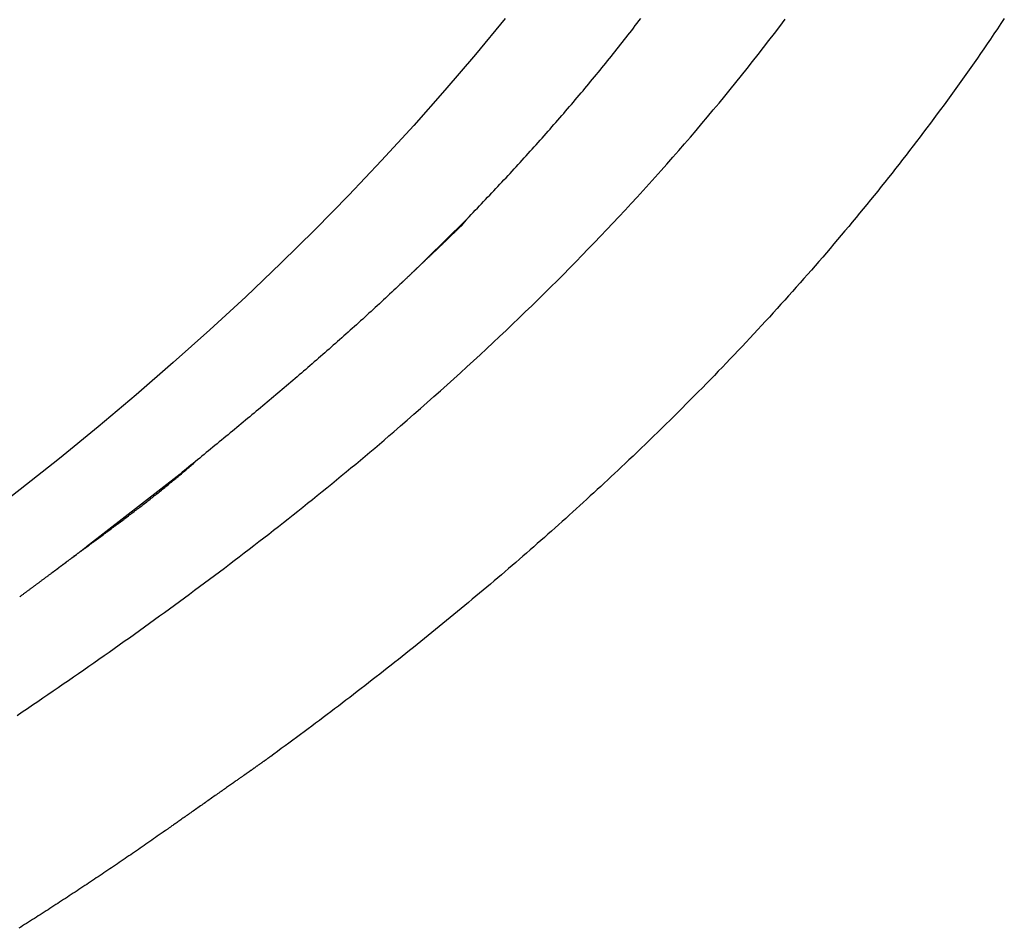
# Model space of a CAD drawing. Extents: x 0 to 28.2, y -9.4 to 9.3.
# Drawn here: x 24.9 to 27.3, y -5.2 to -2.9 of the extents above; entities that cross this region are included whole.
import ezdxf

# ---------------------------------------------------------------- set-up
doc = ezdxf.new("R2010")
doc.units = 0
doc.layers.get('0').update_dxf_attribs({"linetype": 'CONTINUOUS'})

msp = doc.modelspace()

# ---------------------------------------------------------------- linework, layer by layer
for points in [[(26.004311, -3.41521), (25.863198, -3.553474)], [(25.295369, -4.047633), (25.293891, -4.045945), (25.060215, -4.22727)], [(25.295369, -4.047633), (25.294102, -4.046367)], [(25.219482, -4.103994), (25.220749, -4.105894)], [(25.219904, -4.105261), (25.220749, -4.105894)]]:
    msp.add_lwpolyline(points)
for points in [[(26.1043, -2.91041, 0), (26.0304, -3.00021, 0), (25.9545, -3.08914, 0), (25.8765, -3.17719, 0), (25.7966, -3.26435, 0), (25.7147, -3.35061, 0), (25.6308, -3.43596, 0), (25.5451, -3.52039, 0), (25.4576, -3.60388, 0), (25.3682, -3.68644, 0), (25.277, -3.76804, 0), (25.1841, -3.84868, 0), (25.0894, -3.92834, 0), (24.9931, -4.00702, 0), (24.8951, -4.0847, 0), (24.7955, -4.16138, 0)], [(24.8876, -4.6474, 0), (24.9005, -4.63876, 0), (24.9133, -4.6301, 0), (24.9261, -4.62143, 0), (24.9389, -4.61275, 0), (24.9517, -4.60405, 0), (24.9645, -4.59533, 0), (24.9773, -4.58661, 0), (24.99, -4.57786, 0), (25.0028, -4.56911, 0), (25.0155, -4.56033, 0), (25.0283, -4.55154, 0), (25.041, -4.54274, 0), (25.0537, -4.53392, 0), (25.0664, -4.52508, 0), (25.0791, -4.51623, 0), (25.0917, -4.50737, 0), (25.1044, -4.49848, 0), (25.1171, -4.48958, 0), (25.1297, -4.48067, 0), (25.1423, -4.47173, 0), (25.1549, -4.46279, 0), (25.1675, -4.45382, 0), (25.1801, -4.44484, 0), (25.1927, -4.43584, 0), (25.2053, -4.42682, 0), (25.2178, -4.41779, 0), (25.2304, -4.40873, 0), (25.2429, -4.39966, 0), (25.2554, -4.39058, 0), (25.2679, -4.38147, 0), (25.2804, -4.37235, 0), (25.2928, -4.36321, 0), (25.3053, -4.35405, 0), (25.3177, -4.34487, 0), (25.3302, -4.33567, 0), (25.3426, -4.32645, 0), (25.355, -4.31722, 0), (25.3674, -4.30796, 0), (25.3798, -4.29869, 0), (25.3921, -4.2894, 0), (25.4045, -4.28009, 0), (25.4168, -4.27076, 0), (25.4291, -4.2614, 0), (25.4414, -4.25203, 0), (25.4537, -4.24264, 0), (25.466, -4.23323, 0), (25.4782, -4.2238, 0), (25.4904, -4.21435, 0), (25.5027, -4.20487, 0), (25.5149, -4.19538, 0), (25.5271, -4.18587, 0), (25.5392, -4.17633, 0), (25.5514, -4.16678, 0), (25.5636, -4.1572, 0), (25.5757, -4.1476, 0), (25.5878, -4.13798, 0), (25.5999, -4.12834, 0), (25.612, -4.11867, 0), (25.624, -4.10899, 0), (25.6361, -4.09928, 0), (25.6481, -4.08955, 0), (25.6601, -4.07979, 0), (25.6721, -4.07002, 0), (25.6841, -4.06022, 0), (25.696, -4.0504, 0), (25.708, -4.04056, 0), (25.7199, -4.03069, 0), (25.7318, -4.0208, 0), (25.7437, -4.01089, 0), (25.7556, -4.00095, 0), (25.7674, -3.99099, 0), (25.7792, -3.981, 0), (25.7911, -3.971, 0), (25.8029, -3.96096, 0), (25.8146, -3.95091, 0), (25.8268, -3.94046, 0), (25.8436, -3.92599, 0), (25.8604, -3.91147, 0), (25.8771, -3.89691, 0), (25.8937, -3.88229, 0), (25.9104, -3.86762, 0), (25.927, -3.8529, 0), (25.9435, -3.83814, 0), (25.96, -3.82332, 0), (25.9765, -3.80845, 0), (25.9929, -3.79354, 0), (26.0093, -3.77857, 0), (26.0257, -3.76356, 0), (26.042, -3.74849, 0), (26.0582, -3.73337, 0), (26.0744, -3.71821, 0), (26.0906, -3.70299, 0), (26.1067, -3.68772, 0), (26.1228, -3.67241, 0), (26.1388, -3.65704, 0), (26.1548, -3.64162, 0), (26.1707, -3.62615, 0), (26.1866, -3.61063, 0), (26.2024, -3.59506, 0), (26.2182, -3.57944, 0), (26.234, -3.56377, 0), (26.2496, -3.54805, 0), (26.2653, -3.53227, 0), (26.2809, -3.51645, 0), (26.2964, -3.50057, 0), (26.3119, -3.48465, 0), (26.3273, -3.46867, 0), (26.3426, -3.45264, 0), (26.358, -3.43656, 0), (26.3732, -3.42043, 0), (26.3884, -3.40424, 0), (26.4036, -3.38801, 0), (26.4186, -3.37172, 0), (26.4337, -3.35538, 0), (26.4486, -3.33899, 0), (26.4636, -3.32255, 0), (26.4784, -3.30605, 0), (26.4932, -3.28951, 0), (26.5079, -3.27291, 0), (26.5226, -3.25626, 0), (26.5372, -3.23956, 0), (26.5518, -3.2228, 0), (26.5663, -3.20599, 0), (26.5807, -3.18913, 0), (26.5951, -3.17222, 0), (26.6094, -3.15526, 0), (26.6236, -3.13824, 0), (26.6378, -3.12117, 0), (26.6519, -3.10405, 0), (26.6659, -3.08687, 0), (26.6799, -3.06964, 0), (26.6938, -3.05236, 0), (26.7076, -3.03503, 0), (26.7214, -3.01764, 0), (26.7351, -3.0002, 0), (26.7487, -2.98271, 0), (26.7623, -2.96516, 0), (26.7758, -2.94756, 0), (26.7892, -2.9299, 0), (26.8025, -2.9122, 0)], [(27.3492, -2.91, 0), (27.3406, -2.92291, 0), (27.332, -2.9358, 0), (27.3233, -2.94866, 0), (27.3146, -2.9615, 0), (27.3063, -2.97369, 0), (27.2982, -2.98547, 0), (27.2901, -2.99722, 0), (27.282, -3.00896, 0), (27.2738, -3.02067, 0), (27.2656, -3.03237, 0), (27.2574, -3.04404, 0), (27.2491, -3.05569, 0), (27.2408, -3.06732, 0), (27.2325, -3.07893, 0), (27.2242, -3.09052, 0), (27.2158, -3.10209, 0), (27.2074, -3.11364, 0), (27.199, -3.12517, 0), (27.1905, -3.13668, 0), (27.182, -3.14816, 0), (27.1735, -3.15963, 0), (27.165, -3.17108, 0), (27.1564, -3.1825, 0), (27.1478, -3.1939, 0), (27.1392, -3.20529, 0), (27.1305, -3.21665, 0), (27.1218, -3.22799, 0), (27.1131, -3.23931, 0), (27.1044, -3.25062, 0), (27.0956, -3.2619, 0), (27.0869, -3.27316, 0), (27.078, -3.28439, 0), (27.0692, -3.29561, 0), (27.0603, -3.30681, 0), (27.0514, -3.31799, 0), (27.0425, -3.32915, 0), (27.0336, -3.34028, 0), (27.0246, -3.3514, 0), (27.0156, -3.3625, 0), (27.0066, -3.37357, 0), (26.9975, -3.38462, 0), (26.9885, -3.39566, 0), (26.9794, -3.40667, 0), (26.9702, -3.41767, 0), (26.9611, -3.42864, 0), (26.9519, -3.43959, 0), (26.9427, -3.45052, 0), (26.9335, -3.46143, 0), (26.9242, -3.47233, 0), (26.915, -3.4832, 0), (26.9057, -3.49405, 0), (26.8964, -3.50488, 0), (26.887, -3.51569, 0), (26.8776, -3.52647, 0), (26.8683, -3.53724, 0), (26.8588, -3.54799, 0), (26.8494, -3.55872, 0), (26.8399, -3.56943, 0), (26.8305, -3.58011, 0), (26.821, -3.59078, 0), (26.8114, -3.60143, 0), (26.8019, -3.61205, 0), (26.7923, -3.62266, 0), (26.7827, -3.63325, 0), (26.7731, -3.64381, 0), (26.7634, -3.65436, 0), (26.7538, -3.66488, 0), (26.7441, -3.67539, 0), (26.7344, -3.68587, 0), (26.7247, -3.69633, 0), (26.7149, -3.70678, 0), (26.7051, -3.7172, 0), (26.6953, -3.72761, 0), (26.6855, -3.73799, 0), (26.6757, -3.74835, 0), (26.6658, -3.75869, 0), (26.656, -3.76902, 0), (26.6461, -3.77932, 0), (26.6361, -3.7896, 0), (26.6262, -3.79986, 0), (26.6162, -3.81011, 0), (26.6063, -3.82033, 0), (26.5963, -3.83053, 0), (26.5862, -3.84071, 0), (26.5762, -3.85087, 0), (26.5662, -3.86101, 0), (26.5561, -3.87113, 0), (26.546, -3.88124, 0), (26.5359, -3.89132, 0), (26.5257, -3.90138, 0), (26.5156, -3.91142, 0), (26.5054, -3.92144, 0), (26.4952, -3.93144, 0), (26.485, -3.94142, 0), (26.4748, -3.95138, 0), (26.4645, -3.96132, 0), (26.4543, -3.97124, 0), (26.444, -3.98114, 0), (26.4337, -3.99102, 0), (26.4234, -4.00088, 0), (26.413, -4.01072, 0), (26.4034, -4.01983, 0), (26.3948, -4.02796, 0), (26.3862, -4.03607, 0), (26.3776, -4.04418, 0), (26.369, -4.05227, 0), (26.3603, -4.06034, 0), (26.3516, -4.06841, 0), (26.343, -4.07646, 0), (26.3343, -4.0845, 0), (26.3256, -4.09252, 0), (26.3169, -4.10054, 0), (26.3081, -4.10854, 0), (26.2994, -4.11653, 0), (26.2906, -4.12451, 0), (26.2819, -4.13247, 0), (26.2731, -4.14043, 0), (26.2643, -4.14837, 0), (26.2555, -4.1563, 0), (26.2467, -4.16421, 0), (26.2379, -4.17212, 0), (26.229, -4.18001, 0), (26.2202, -4.18789, 0), (26.2113, -4.19575, 0), (26.2024, -4.20361, 0), (26.1935, -4.21145, 0), (26.1846, -4.21928, 0), (26.1757, -4.2271, 0), (26.1668, -4.2349, 0), (26.1579, -4.24269, 0), (26.1489, -4.25047, 0), (26.14, -4.25824, 0), (26.131, -4.266, 0), (26.122, -4.27374, 0), (26.113, -4.28148, 0), (26.104, -4.2892, 0), (26.095, -4.2969, 0), (26.086, -4.3046, 0), (26.077, -4.31228, 0), (26.0679, -4.31995, 0), (26.0589, -4.32761, 0), (26.0498, -4.33526, 0), (26.0408, -4.34289, 0), (26.0317, -4.35052, 0), (26.0226, -4.35813, 0), (26.0135, -4.36572, 0), (26.0043, -4.37331, 0), (25.9952, -4.38088, 0), (25.9861, -4.38845, 0), (25.9769, -4.396, 0), (25.9678, -4.40353, 0), (25.9586, -4.41106, 0), (25.9494, -4.41857, 0), (25.9402, -4.42608, 0), (25.9311, -4.43357, 0), (25.9218, -4.44104, 0), (25.9126, -4.44851, 0), (25.9034, -4.45596, 0), (25.8942, -4.4634, 0), (25.8849, -4.47083, 0), (25.8757, -4.47825, 0), (25.8664, -4.48566, 0), (25.8571, -4.49305, 0), (25.8479, -4.50043, 0), (25.8386, -4.5078, 0), (25.8293, -4.51516, 0), (25.82, -4.52251, 0), (25.8106, -4.52984, 0), (25.8013, -4.53716, 0), (25.792, -4.54447, 0), (25.7826, -4.55177, 0), (25.7733, -4.55906, 0), (25.7639, -4.56633, 0), (25.7546, -4.57359, 0), (25.7452, -4.58084, 0), (25.7358, -4.58808, 0), (25.7264, -4.59531, 0), (25.717, -4.60253, 0), (25.7076, -4.60973, 0), (25.6982, -4.61692, 0), (25.6887, -4.6241, 0), (25.6793, -4.63127, 0), (25.6699, -4.63842, 0), (25.6604, -4.64557, 0), (25.651, -4.6527, 0), (25.6415, -4.65982, 0), (25.632, -4.66693, 0), (25.6225, -4.67403, 0), (25.613, -4.68111, 0), (25.6035, -4.68819, 0), (25.594, -4.69525, 0), (25.5845, -4.7023, 0), (25.575, -4.70934, 0), (25.5655, -4.71636, 0), (25.556, -4.72338, 0), (25.5464, -4.73038, 0), (25.5369, -4.73737, 0), (25.5273, -4.74435, 0), (25.52, -4.74972, 0), (25.5199, -4.74974, 0), (25.5199, -4.74979, 0), (25.5198, -4.74986, 0), (25.5196, -4.74997, 0), (25.5194, -4.7501, 0), (25.5192, -4.75026, 0), (25.5189, -4.75044, 0), (25.5187, -4.75065, 0), (25.5183, -4.75088, 0), (25.518, -4.75113, 0), (25.5176, -4.75141, 0), (25.5172, -4.75171, 0), (25.5167, -4.75203, 0), (25.5162, -4.75237, 0), (25.5157, -4.75274, 0), (25.5152, -4.75312, 0), (25.5146, -4.75352, 0), (25.514, -4.75395, 0), (25.5134, -4.75439, 0), (25.5127, -4.75484, 0), (25.5121, -4.75532, 0), (25.5114, -4.75581, 0), (25.5106, -4.75632, 0), (25.5099, -4.75684, 0), (25.5092, -4.75737, 0), (25.5084, -4.75792, 0), (25.5076, -4.75849, 0), (25.5068, -4.75906, 0), (25.5059, -4.75965, 0), (25.5051, -4.76025, 0), (25.5042, -4.76086, 0), (25.5033, -4.76149, 0), (25.5024, -4.76212, 0), (25.5015, -4.76276, 0), (25.5006, -4.76341, 0), (25.4997, -4.76407, 0), (25.4988, -4.76473, 0), (25.4978, -4.7654, 0), (25.4969, -4.76608, 0), (25.4959, -4.76676, 0), (25.4949, -4.76745, 0), (25.4939, -4.76814, 0), (25.493, -4.76884, 0), (25.492, -4.76954, 0), (25.491, -4.77024, 0), (25.49, -4.77095, 0), (25.489, -4.77165, 0), (25.488, -4.77236, 0), (25.487, -4.77307, 0), (25.486, -4.77377, 0), (25.485, -4.77448, 0), (25.484, -4.77518, 0), (25.483, -4.77589, 0), (25.482, -4.77658, 0), (25.481, -4.77728, 0), (25.4801, -4.77797, 0), (25.4791, -4.77866, 0), (25.4781, -4.77934, 0), (25.4772, -4.78002, 0), (25.4762, -4.78069, 0), (25.4753, -4.78135, 0), (25.4744, -4.782, 0), (25.4734, -4.78265, 0), (25.4725, -4.78329, 0), (25.4717, -4.78392, 0), (25.4708, -4.78454, 0), (25.4699, -4.78515, 0), (25.4691, -4.78574, 0), (25.4683, -4.78633, 0), (25.4674, -4.7869, 0), (25.4667, -4.78746, 0), (25.4659, -4.78801, 0), (25.4651, -4.78854, 0), (25.4644, -4.78906, 0), (25.4637, -4.78956, 0), (25.463, -4.79005, 0), (25.4623, -4.79052, 0), (25.4617, -4.79097, 0), (25.4611, -4.79141, 0), (25.4605, -4.79182, 0), (25.4599, -4.79222, 0), (25.4594, -4.7926, 0), (25.4589, -4.79296, 0), (25.4584, -4.7933, 0), (25.458, -4.79361, 0), (25.4576, -4.79391, 0), (25.4572, -4.79418, 0), (25.4568, -4.79443, 0), (25.4565, -4.79465, 0), (25.4562, -4.79485, 0), (25.456, -4.79503, 0), (25.4558, -4.79518, 0), (25.4556, -4.7953, 0), (25.4554, -4.7954, 0), (25.4553, -4.79547, 0), (25.4553, -4.79551, 0), (25.4553, -4.79552, 0), (25.4552, -4.79557, 0), (25.455, -4.7957, 0), (25.4547, -4.79593, 0), (25.4543, -4.79623, 0), (25.4537, -4.79662, 0), (25.453, -4.79708, 0), (25.4523, -4.79763, 0), (25.4514, -4.79825, 0), (25.4504, -4.79894, 0), (25.4493, -4.79971, 0), (25.4481, -4.80055, 0), (25.4468, -4.80146, 0), (25.4454, -4.80243, 0), (25.444, -4.80347, 0), (25.4424, -4.80458, 0), (25.4407, -4.80574, 0), (25.439, -4.80697, 0), (25.4372, -4.80825, 0), (25.4353, -4.80959, 0), (25.4333, -4.81099, 0), (25.4312, -4.81243, 0), (25.4291, -4.81393, 0), (25.4269, -4.81547, 0), (25.4246, -4.81707, 0), (25.4223, -4.81871, 0), (25.4199, -4.82039, 0), (25.4175, -4.82211, 0), (25.415, -4.82387, 0), (25.4124, -4.82567, 0), (25.4098, -4.82751, 0), (25.4071, -4.82938, 0), (25.4044, -4.83128, 0), (25.4017, -4.83321, 0), (25.3989, -4.83517, 0), (25.3961, -4.83716, 0), (25.3932, -4.83917, 0), (25.3903, -4.84121, 0), (25.3874, -4.84327, 0), (25.3844, -4.84534, 0), (25.3814, -4.84744, 0), (25.3784, -4.84955, 0), (25.3754, -4.85167, 0), (25.3724, -4.85381, 0), (25.3693, -4.85595, 0), (25.3663, -4.85811, 0), (25.3632, -4.86027, 0), (25.3601, -4.86244, 0), (25.357, -4.8646, 0), (25.354, -4.86677, 0), (25.3509, -4.86894, 0), (25.3478, -4.87111, 0), (25.3447, -4.87327, 0), (25.3417, -4.87543, 0), (25.3386, -4.87757, 0), (25.3356, -4.87971, 0), (25.3325, -4.88184, 0), (25.3295, -4.88395, 0), (25.3266, -4.88604, 0), (25.3236, -4.88812, 0), (25.3207, -4.89018, 0), (25.3178, -4.89222, 0), (25.3149, -4.89424, 0), (25.3121, -4.89623, 0), (25.3093, -4.89819, 0), (25.3065, -4.90013, 0), (25.3038, -4.90203, 0), (25.3012, -4.90391, 0), (25.2985, -4.90575, 0), (25.296, -4.90755, 0), (25.2935, -4.90932, 0), (25.291, -4.91105, 0), (25.2886, -4.91273, 0), (25.2863, -4.91438, 0), (25.284, -4.91597, 0), (25.2818, -4.91752, 0), (25.2797, -4.91903, 0), (25.2776, -4.92048, 0), (25.2756, -4.92188, 0), (25.2737, -4.92323, 0), (25.2719, -4.92452, 0), (25.2701, -4.92575, 0), (25.2684, -4.92692, 0), (25.2669, -4.92803, 0), (25.2654, -4.92908, 0), (25.264, -4.93006, 0), (25.2627, -4.93098, 0), (25.2615, -4.93182, 0), (25.2604, -4.9326, 0), (25.2594, -4.9333, 0), (25.2585, -4.93393, 0), (25.2577, -4.93449, 0), (25.257, -4.93496, 0), (25.2564, -4.93536, 0), (25.256, -4.93567, 0), (25.2557, -4.9359, 0), (25.2555, -4.93605, 0), (25.2554, -4.93611, 0), (25.2514, -4.93891, 0), (25.2467, -4.94221, 0), (25.242, -4.94552, 0), (25.2372, -4.94882, 0), (25.2325, -4.95211, 0), (25.2278, -4.95541, 0), (25.2231, -4.9587, 0), (25.2183, -4.96199, 0), (25.2136, -4.96527, 0), (25.2089, -4.96855, 0), (25.2041, -4.97183, 0), (25.1994, -4.97511, 0), (25.1947, -4.97838, 0), (25.1899, -4.98165, 0), (25.1852, -4.98492, 0), (25.1804, -4.98818, 0), (25.1757, -4.99144, 0), (25.1709, -4.9947, 0), (25.1662, -4.99796, 0), (25.1614, -5.00121, 0), (25.1567, -5.00446, 0), (25.1519, -5.0077, 0), (25.1471, -5.01095, 0), (25.1424, -5.01419, 0), (25.1376, -5.01742, 0), (25.1328, -5.02066, 0), (25.1281, -5.02389, 0), (25.1233, -5.02711, 0), (25.1185, -5.03034, 0), (25.1137, -5.03356, 0), (25.109, -5.03678, 0), (25.1042, -5.03999, 0), (25.0994, -5.0432, 0), (25.0946, -5.04641, 0), (25.0898, -5.04962, 0), (25.085, -5.05282, 0), (25.0802, -5.05602, 0), (25.0754, -5.05921, 0), (25.0706, -5.06241, 0), (25.0658, -5.0656, 0), (25.061, -5.06878, 0), (25.0562, -5.07197, 0), (25.0514, -5.07515, 0), (25.0466, -5.07832, 0), (25.0418, -5.0815, 0), (25.037, -5.08467, 0), (25.0322, -5.08783, 0), (25.0274, -5.091, 0), (25.0226, -5.09416, 0), (25.0177, -5.09732, 0), (25.0129, -5.10047, 0), (25.0081, -5.10362, 0), (25.0033, -5.10677, 0), (24.9984, -5.10991, 0), (24.9936, -5.11306, 0), (24.9888, -5.11619, 0), (24.9839, -5.11933, 0), (24.9791, -5.12246, 0), (24.9743, -5.12559, 0), (24.9694, -5.12871, 0), (24.9646, -5.13184, 0), (24.9597, -5.13495, 0), (24.9549, -5.13807, 0), (24.95, -5.14118, 0), (24.9452, -5.14429, 0), (24.9403, -5.1474, 0), (24.9355, -5.1505, 0), (24.9306, -5.1536, 0), (24.9257, -5.15669, 0), (24.9209, -5.15978, 0), (24.916, -5.16287, 0), (24.9112, -5.16596, 0), (24.9063, -5.16904, 0), (24.9014, -5.17212, 0), (24.8965, -5.1752, 0), (24.8917, -5.17827, 0)], [(26.0043, -3.41521, 0), (26.0095, -3.40984, 0), (26.0147, -3.40447, 0), (26.0198, -3.3991, 0), (26.025, -3.39372, 0), (26.0301, -3.38834, 0), (26.0353, -3.38295, 0), (26.0404, -3.37756, 0), (26.0455, -3.37217, 0), (26.0507, -3.36677, 0), (26.0558, -3.36137, 0), (26.0609, -3.35596, 0), (26.066, -3.35055, 0), (26.0711, -3.34513, 0), (26.0762, -3.33971, 0), (26.0813, -3.33428, 0), (26.0864, -3.32885, 0), (26.0915, -3.32342, 0), (26.0966, -3.31798, 0), (26.1016, -3.31253, 0), (26.1067, -3.30708, 0), (26.1117, -3.30163, 0), (26.1168, -3.29617, 0), (26.1218, -3.2907, 0), (26.1269, -3.28524, 0), (26.1319, -3.27976, 0), (26.1369, -3.27428, 0), (26.1419, -3.26879, 0), (26.147, -3.2633, 0), (26.152, -3.25781, 0), (26.157, -3.25231, 0), (26.1619, -3.2468, 0), (26.1669, -3.24129, 0), (26.1719, -3.23577, 0), (26.1769, -3.23024, 0), (26.1818, -3.22472, 0), (26.1868, -3.21918, 0), (26.1917, -3.21364, 0), (26.1967, -3.20809, 0), (26.2016, -3.20254, 0), (26.2065, -3.19698, 0), (26.2115, -3.19142, 0), (26.2164, -3.18584, 0), (26.2213, -3.18027, 0), (26.2262, -3.17468, 0), (26.2311, -3.16909, 0), (26.2359, -3.1635, 0), (26.2408, -3.1579, 0), (26.2457, -3.15229, 0), (26.2505, -3.14667, 0), (26.2554, -3.14105, 0), (26.2602, -3.13542, 0), (26.2651, -3.12979, 0), (26.2699, -3.12415, 0), (26.2747, -3.1185, 0), (26.2795, -3.11284, 0), (26.2843, -3.10718, 0), (26.2891, -3.10151, 0), (26.2939, -3.09584, 0), (26.2987, -3.09015, 0), (26.3035, -3.08446, 0), (26.3082, -3.07877, 0), (26.313, -3.07306, 0), (26.3177, -3.06735, 0), (26.3225, -3.06163, 0), (26.3272, -3.05591, 0), (26.3319, -3.05017, 0), (26.3366, -3.04443, 0), (26.3413, -3.03869, 0), (26.346, -3.03293, 0), (26.3507, -3.02717, 0), (26.3554, -3.02139, 0), (26.3601, -3.01562, 0), (26.3647, -3.00983, 0), (26.3694, -3.00404, 0), (26.374, -2.99823, 0), (26.3787, -2.99242, 0), (26.3833, -2.9866, 0), (26.3879, -2.98078, 0), (26.3925, -2.97494, 0), (26.3971, -2.9691, 0), (26.4017, -2.96325, 0), (26.4063, -2.95739, 0), (26.4108, -2.95152, 0), (26.4154, -2.94565, 0), (26.42, -2.93976, 0), (26.4245, -2.93387, 0), (26.429, -2.92797, 0), (26.4336, -2.92206, 0), (26.4381, -2.91614, 0), (26.4426, -2.91022, 0)], [(26.0104, -3.40867, 0), (26.0104, -3.40867, 0), (26.0104, -3.40869, 0), (26.0104, -3.40871, 0), (26.0104, -3.40874, 0), (26.0103, -3.40878, 0), (26.0103, -3.40883, 0), (26.0102, -3.40889, 0), (26.0102, -3.40896, 0), (26.0101, -3.40903, 0), (26.0101, -3.40911, 0), (26.01, -3.4092, 0), (26.0099, -3.4093, 0), (26.0098, -3.4094, 0), (26.0097, -3.40952, 0), (26.0096, -3.40964, 0), (26.0095, -3.40976, 0), (26.0094, -3.40989, 0), (26.0093, -3.41003, 0), (26.0092, -3.41018, 0), (26.0091, -3.41033, 0), (26.0089, -3.41048, 0), (26.0088, -3.41065, 0), (26.0087, -3.41081, 0), (26.0085, -3.41099, 0), (26.0084, -3.41117, 0), (26.0082, -3.41135, 0), (26.0081, -3.41154, 0), (26.0079, -3.41173, 0), (26.0078, -3.41193, 0), (26.0076, -3.41213, 0), (26.0074, -3.41233, 0), (26.0073, -3.41254, 0), (26.0071, -3.41276, 0), (26.0069, -3.41297, 0), (26.0067, -3.41319, 0), (26.0065, -3.41341, 0), (26.0064, -3.41364, 0), (26.0062, -3.41387, 0), (26.006, -3.4141, 0), (26.0058, -3.41433, 0), (26.0056, -3.41457, 0), (26.0054, -3.4148, 0), (26.0052, -3.41504, 0), (26.005, -3.41528, 0), (26.0048, -3.41553, 0), (26.0046, -3.41577, 0), (26.0044, -3.41601, 0), (26.0042, -3.41626, 0), (26.004, -3.41651, 0), (26.0038, -3.41675, 0), (26.0036, -3.417, 0), (26.0034, -3.41725, 0), (26.0032, -3.41749, 0), (26.003, -3.41774, 0), (26.0028, -3.41799, 0), (26.0026, -3.41823, 0), (26.0024, -3.41848, 0), (26.0022, -3.41872, 0), (26.002, -3.41897, 0), (26.0018, -3.41921, 0), (26.0016, -3.41945, 0), (26.0014, -3.41969, 0), (26.0012, -3.41992, 0), (26.001, -3.42016, 0), (26.0008, -3.42039, 0), (26.0006, -3.42062, 0), (26.0004, -3.42085, 0), (26.0002, -3.42107, 0), (26.0001, -3.4213, 0), (25.9999, -3.42151, 0), (25.9997, -3.42173, 0), (25.9995, -3.42194, 0), (25.9994, -3.42215, 0), (25.9992, -3.42235, 0), (25.999, -3.42255, 0), (25.9989, -3.42275, 0), (25.9987, -3.42294, 0), (25.9986, -3.42313, 0), (25.9984, -3.42331, 0), (25.9983, -3.42349, 0), (25.9981, -3.42366, 0), (25.998, -3.42383, 0), (25.9979, -3.42399, 0), (25.9977, -3.42414, 0), (25.9976, -3.42429, 0), (25.9975, -3.42443, 0), (25.9974, -3.42457, 0), (25.9973, -3.4247, 0), (25.9972, -3.42483, 0), (25.9971, -3.42494, 0), (25.997, -3.42505, 0), (25.9969, -3.42516, 0), (25.9968, -3.42525, 0), (25.9967, -3.42534, 0), (25.9967, -3.42542, 0), (25.9966, -3.42549, 0), (25.9966, -3.42556, 0), (25.9965, -3.42561, 0), (25.9965, -3.42566, 0), (25.9964, -3.4257, 0), (25.9964, -3.42573, 0), (25.9964, -3.42575, 0), (25.9964, -3.42576, 0), (25.9964, -3.42577, 0), (25.9964, -3.42579, 0), (25.9963, -3.42584, 0), (25.9962, -3.42592, 0), (25.9961, -3.42603, 0), (25.996, -3.42616, 0), (25.9958, -3.42632, 0), (25.9956, -3.42651, 0), (25.9954, -3.42672, 0), (25.9952, -3.42696, 0), (25.9949, -3.42722, 0), (25.9946, -3.42751, 0), (25.9943, -3.42781, 0), (25.9939, -3.42815, 0), (25.9936, -3.4285, 0), (25.9932, -3.42887, 0), (25.9928, -3.42927, 0), (25.9923, -3.42969, 0), (25.9919, -3.43012, 0), (25.9914, -3.43058, 0), (25.9909, -3.43105, 0), (25.9904, -3.43155, 0), (25.9899, -3.43206, 0), (25.9893, -3.43258, 0), (25.9888, -3.43312, 0), (25.9882, -3.43368, 0), (25.9876, -3.43426, 0), (25.987, -3.43485, 0), (25.9863, -3.43545, 0), (25.9857, -3.43606, 0), (25.9851, -3.43669, 0), (25.9844, -3.43734, 0), (25.9837, -3.43799, 0), (25.983, -3.43865, 0), (25.9823, -3.43933, 0), (25.9816, -3.44001, 0), (25.9809, -3.44071, 0), (25.9802, -3.44141, 0), (25.9794, -3.44212, 0), (25.9787, -3.44284, 0), (25.9779, -3.44357, 0), (25.9772, -3.4443, 0), (25.9764, -3.44504, 0), (25.9756, -3.44579, 0), (25.9748, -3.44654, 0), (25.9741, -3.44729, 0), (25.9733, -3.44805, 0), (25.9725, -3.44881, 0), (25.9717, -3.44958, 0), (25.9709, -3.45034, 0), (25.9701, -3.45111, 0), (25.9693, -3.45188, 0), (25.9685, -3.45265, 0), (25.9677, -3.45342, 0), (25.9669, -3.45419, 0), (25.9661, -3.45495, 0), (25.9653, -3.45572, 0), (25.9645, -3.45648, 0), (25.9637, -3.45724, 0), (25.9629, -3.458, 0), (25.9622, -3.45875, 0), (25.9614, -3.45949, 0), (25.9606, -3.46023, 0), (25.9599, -3.46097, 0), (25.9591, -3.4617, 0), (25.9584, -3.46242, 0), (25.9576, -3.46313, 0), (25.9569, -3.46384, 0), (25.9562, -3.46454, 0), (25.9554, -3.46523, 0), (25.9547, -3.4659, 0), (25.9541, -3.46657, 0), (25.9534, -3.46723, 0), (25.9527, -3.46787, 0), (25.952, -3.4685, 0), (25.9514, -3.46912, 0), (25.9508, -3.46973, 0), (25.9502, -3.47032, 0), (25.9496, -3.4709, 0), (25.949, -3.47146, 0), (25.9484, -3.47201, 0), (25.9479, -3.47254, 0), (25.9473, -3.47305, 0), (25.9468, -3.47355, 0), (25.9463, -3.47403, 0), (25.9458, -3.47449, 0), (25.9454, -3.47493, 0), (25.9449, -3.47535, 0), (25.9445, -3.47575, 0), (25.9441, -3.47613, 0), (25.9438, -3.47649, 0), (25.9434, -3.47683, 0), (25.9431, -3.47714, 0), (25.9428, -3.47744, 0), (25.9425, -3.4777, 0), (25.9422, -3.47795, 0), (25.942, -3.47817, 0), (25.9418, -3.47836, 0), (25.9416, -3.47853, 0), (25.9415, -3.47867, 0), (25.9414, -3.47878, 0), (25.9413, -3.47887, 0), (25.9412, -3.47893, 0), (25.9412, -3.47896, 0), (25.9412, -3.47897, 0), (25.9411, -3.47902, 0), (25.941, -3.47911, 0), (25.9409, -3.47926, 0), (25.9407, -3.47946, 0), (25.9404, -3.4797, 0), (25.9401, -3.47998, 0), (25.9398, -3.48031, 0), (25.9394, -3.48069, 0), (25.9389, -3.4811, 0), (25.9385, -3.48156, 0), (25.9379, -3.48206, 0), (25.9374, -3.48259, 0), (25.9368, -3.48317, 0), (25.9361, -3.48378, 0), (25.9354, -3.48443, 0), (25.9347, -3.48512, 0), (25.934, -3.48584, 0), (25.9332, -3.48659, 0), (25.9324, -3.48737, 0), (25.9315, -3.48819, 0), (25.9306, -3.48904, 0), (25.9297, -3.48991, 0), (25.9287, -3.49082, 0), (25.9278, -3.49175, 0), (25.9268, -3.49271, 0), (25.9257, -3.4937, 0), (25.9247, -3.49471, 0), (25.9236, -3.49574, 0), (25.9225, -3.4968, 0), (25.9213, -3.49788, 0), (25.9202, -3.49898, 0), (25.919, -3.5001, 0), (25.9178, -3.50124, 0), (25.9166, -3.50239, 0), (25.9154, -3.50357, 0), (25.9141, -3.50476, 0), (25.9128, -3.50596, 0), (25.9116, -3.50718, 0), (25.9103, -3.50841, 0), (25.909, -3.50966, 0), (25.9076, -3.51091, 0), (25.9063, -3.51217, 0), (25.905, -3.51345, 0), (25.9036, -3.51473, 0), (25.9023, -3.51602, 0), (25.9009, -3.51731, 0), (25.8996, -3.51862, 0), (25.8982, -3.51992, 0), (25.8968, -3.52123, 0), (25.8954, -3.52254, 0), (25.8941, -3.52385, 0), (25.8927, -3.52516, 0), (25.8913, -3.52648, 0), (25.8899, -3.52779, 0), (25.8886, -3.52909, 0), (25.8872, -3.5304, 0), (25.8858, -3.5317, 0), (25.8845, -3.53299, 0), (25.8831, -3.53428, 0), (25.8818, -3.53556, 0), (25.8804, -3.53683, 0), (25.8791, -3.53809, 0), (25.8778, -3.53934, 0), (25.8765, -3.54058, 0), (25.8752, -3.54181, 0), (25.8739, -3.54303, 0), (25.8727, -3.54423, 0), (25.8714, -3.54541, 0), (25.8702, -3.54658, 0), (25.869, -3.54773, 0), (25.8678, -3.54887, 0), (25.8666, -3.54998, 0), (25.8655, -3.55108, 0), (25.8643, -3.55215, 0), (25.8632, -3.5532, 0), (25.8622, -3.55423, 0), (25.8611, -3.55524, 0), (25.8601, -3.55622, 0), (25.8591, -3.55717, 0), (25.8581, -3.5581, 0), (25.8572, -3.55899, 0), (25.8562, -3.55986, 0), (25.8554, -3.5607, 0), (25.8545, -3.56151, 0), (25.8537, -3.56229, 0), (25.8529, -3.56303, 0), (25.8522, -3.56374, 0), (25.8515, -3.56442, 0), (25.8508, -3.56506, 0), (25.8502, -3.56566, 0), (25.8496, -3.56623, 0), (25.849, -3.56676, 0), (25.8485, -3.56724, 0), (25.848, -3.56769, 0), (25.8476, -3.5681, 0), (25.8472, -3.56846, 0), (25.8469, -3.56878, 0), (25.8466, -3.56905, 0), (25.8464, -3.56928, 0), (25.8462, -3.56947, 0), (25.846, -3.5696, 0), (25.8459, -3.56969, 0), (25.8459, -3.56973, 0), (25.8421, -3.57336, 0), (25.837, -3.57819, 0), (25.8319, -3.58301, 0), (25.8267, -3.58783, 0), (25.8216, -3.59264, 0), (25.8165, -3.59745, 0), (25.8114, -3.60224, 0), (25.8062, -3.60704, 0), (25.8011, -3.61182, 0), (25.7959, -3.6166, 0), (25.7908, -3.62137, 0), (25.7856, -3.62614, 0), (25.7805, -3.6309, 0), (25.7753, -3.63565, 0), (25.7701, -3.6404, 0), (25.7649, -3.64514, 0), (25.7597, -3.64988, 0), (25.7545, -3.65461, 0), (25.7493, -3.65933, 0), (25.7441, -3.66405, 0), (25.7389, -3.66876, 0), (25.7337, -3.67347, 0), (25.7285, -3.67817, 0), (25.7233, -3.68286, 0), (25.718, -3.68755, 0), (25.7128, -3.69224, 0), (25.7076, -3.69692, 0), (25.7023, -3.70159, 0), (25.6971, -3.70626, 0), (25.6918, -3.71092, 0), (25.6866, -3.71558, 0), (25.6813, -3.72023, 0), (25.676, -3.72488, 0), (25.6708, -3.72953, 0), (25.6655, -3.73416, 0), (25.6602, -3.7388, 0), (25.6549, -3.74343, 0), (25.6496, -3.74805, 0), (25.6443, -3.75267, 0), (25.639, -3.75729, 0), (25.6337, -3.7619, 0), (25.6284, -3.7665, 0), (25.6231, -3.7711, 0), (25.6178, -3.7757, 0), (25.6125, -3.78029, 0), (25.6072, -3.78488, 0), (25.6018, -3.78947, 0), (25.5965, -3.79405, 0), (25.5912, -3.79863, 0), (25.5858, -3.8032, 0), (25.5805, -3.80777, 0), (25.5751, -3.81233, 0), (25.5698, -3.81689, 0), (25.5645, -3.82145, 0), (25.5591, -3.826, 0), (25.5537, -3.83055, 0), (25.5484, -3.8351, 0), (25.543, -3.83964, 0), (25.5377, -3.84418, 0), (25.5323, -3.84872, 0), (25.5269, -3.85325, 0), (25.5215, -3.85778, 0), (25.5162, -3.86231, 0), (25.5108, -3.86683, 0), (25.5054, -3.87136, 0), (25.5, -3.87587, 0), (25.4946, -3.88039, 0), (25.4892, -3.8849, 0), (25.4838, -3.88941, 0), (25.4784, -3.89392, 0), (25.473, -3.89842, 0), (25.4676, -3.90292, 0), (25.4622, -3.90742, 0), (25.4568, -3.91191, 0), (25.4514, -3.91641, 0), (25.446, -3.9209, 0), (25.4406, -3.92539, 0), (25.4352, -3.92988, 0), (25.4298, -3.93436, 0), (25.4244, -3.93884, 0), (25.4189, -3.94332, 0), (25.4135, -3.9478, 0), (25.4081, -3.95228, 0), (25.4027, -3.95675, 0), (25.3972, -3.96122, 0), (25.3918, -3.9657, 0), (25.3864, -3.97017, 0), (25.3809, -3.97463, 0), (25.3755, -3.9791, 0), (25.3701, -3.98356, 0), (25.3646, -3.98803, 0), (25.3592, -3.99249, 0), (25.3538, -3.99695, 0), (25.3483, -4.00141, 0), (25.3429, -4.00587, 0), (25.3375, -4.01032, 0), (25.332, -4.01478, 0), (25.3266, -4.01923, 0), (25.3211, -4.02369, 0), (25.3157, -4.02814, 0), (25.3102, -4.03259, 0), (25.3048, -4.03704, 0), (25.2993, -4.04149, 0), (25.2939, -4.04594, 0)], [(24.9724, -4.29334, 0), (24.9753, -4.2912, 0), (24.9781, -4.28906, 0), (24.981, -4.28691, 0), (24.9838, -4.28477, 0), (24.9867, -4.28263, 0), (24.9896, -4.2805, 0), (24.9924, -4.27836, 0), (24.9953, -4.27622, 0), (24.9982, -4.27409, 0), (25.001, -4.27195, 0), (25.0039, -4.26982, 0), (25.0068, -4.26769, 0), (25.0096, -4.26556, 0), (25.0125, -4.26342, 0), (25.0154, -4.26129, 0), (25.0183, -4.25916, 0), (25.0211, -4.25703, 0), (25.024, -4.2549, 0), (25.0269, -4.25277, 0), (25.0298, -4.25065, 0), (25.0327, -4.24852, 0), (25.0355, -4.24639, 0), (25.0384, -4.24426, 0), (25.0413, -4.24213, 0), (25.0442, -4.24, 0), (25.0471, -4.23788, 0), (25.0499, -4.23575, 0), (25.0528, -4.23362, 0), (25.0557, -4.23149, 0), (25.0586, -4.22937, 0), (25.0615, -4.22724, 0), (25.0644, -4.22511, 0), (25.0672, -4.22298, 0), (25.0701, -4.22085, 0), (25.073, -4.21872, 0), (25.0759, -4.21659, 0), (25.0788, -4.21446, 0), (25.0817, -4.21233, 0), (25.0846, -4.2102, 0), (25.0874, -4.20807, 0), (25.0903, -4.20593, 0), (25.0932, -4.2038, 0), (25.0961, -4.20167, 0), (25.099, -4.19953, 0), (25.1019, -4.19739, 0), (25.1047, -4.19526, 0), (25.1076, -4.19312, 0), (25.1105, -4.19098, 0), (25.1134, -4.18884, 0), (25.1163, -4.1867, 0), (25.1191, -4.18456, 0), (25.122, -4.18241, 0), (25.1249, -4.18027, 0), (25.1278, -4.17812, 0), (25.1307, -4.17598, 0), (25.1335, -4.17383, 0), (25.1364, -4.17168, 0), (25.1393, -4.16953, 0), (25.1422, -4.16737, 0), (25.145, -4.16522, 0), (25.1479, -4.16306, 0), (25.1508, -4.1609, 0), (25.1536, -4.15874, 0), (25.1565, -4.15658, 0), (25.1594, -4.15442, 0), (25.1622, -4.15225, 0), (25.1651, -4.15009, 0), (25.168, -4.14792, 0), (25.1708, -4.14575, 0), (25.1737, -4.14357, 0), (25.1765, -4.1414, 0), (25.1794, -4.13922, 0), (25.1822, -4.13704, 0), (25.1851, -4.13486, 0), (25.1879, -4.13267, 0), (25.1908, -4.13049, 0), (25.1936, -4.1283, 0), (25.1965, -4.12611, 0), (25.1993, -4.12391, 0), (25.2022, -4.12172, 0), (25.205, -4.11952, 0), (25.2078, -4.11731, 0), (25.2107, -4.11511, 0), (25.2135, -4.1129, 0), (25.2163, -4.11069, 0), (25.2192, -4.10848, 0), (25.222, -4.10626, 0), (25.2248, -4.10404, 0), (25.2276, -4.10182, 0), (25.2305, -4.0996, 0), (25.2333, -4.09737, 0), (25.2361, -4.09514, 0), (25.2389, -4.0929, 0), (25.2417, -4.09067, 0), (25.2445, -4.08843, 0), (25.2473, -4.08618, 0), (25.2501, -4.08393, 0), (25.2529, -4.08168, 0), (25.2557, -4.07943, 0), (25.2585, -4.07717, 0), (25.2613, -4.07491, 0), (25.2641, -4.07265, 0), (25.2668, -4.07038, 0), (25.2696, -4.0681, 0), (25.2724, -4.06583, 0), (25.2752, -4.06355, 0), (25.2779, -4.06126, 0), (25.2807, -4.05898, 0), (25.2835, -4.05668, 0), (25.2862, -4.05439, 0), (25.289, -4.05209, 0), (25.2917, -4.04979, 0), (25.2945, -4.04748, 0), (25.2972, -4.04517, 0), (25.2999, -4.04285, 0), (25.3027, -4.04053, 0), (25.3054, -4.0382, 0), (25.3081, -4.03587, 0), (25.3109, -4.03354, 0), (25.3136, -4.0312, 0), (25.3163, -4.02886, 0), (25.319, -4.02651, 0), (25.3217, -4.02416, 0), (25.3244, -4.0218, 0), (25.3271, -4.01944, 0), (25.3298, -4.01707, 0), (25.3325, -4.0147, 0)], [(24.894, -4.35181, 0), (24.8953, -4.35084, 0), (24.8966, -4.34987, 0), (24.8979, -4.3489, 0), (24.8992, -4.34792, 0), (24.9005, -4.34695, 0), (24.9019, -4.34598, 0), (24.9032, -4.34501, 0), (24.9045, -4.34403, 0), (24.9058, -4.34306, 0), (24.9071, -4.34209, 0), (24.9084, -4.34112, 0), (24.9097, -4.34014, 0), (24.911, -4.33917, 0), (24.9123, -4.3382, 0), (24.9137, -4.33723, 0), (24.915, -4.33625, 0), (24.9163, -4.33528, 0), (24.9176, -4.33431, 0), (24.9189, -4.33333, 0), (24.9202, -4.33236, 0), (24.9215, -4.33139, 0), (24.9228, -4.33042, 0), (24.9241, -4.32944, 0), (24.9255, -4.32847, 0), (24.9268, -4.3275, 0), (24.9281, -4.32652, 0), (24.9294, -4.32555, 0), (24.9307, -4.32458, 0), (24.932, -4.3236, 0), (24.9333, -4.32263, 0), (24.9346, -4.32165, 0), (24.9359, -4.32068, 0), (24.9373, -4.31971, 0), (24.9386, -4.31873, 0), (24.9399, -4.31776, 0), (24.9412, -4.31678, 0), (24.9425, -4.31581, 0), (24.9438, -4.31484, 0), (24.9451, -4.31386, 0), (24.9464, -4.31289, 0), (24.9477, -4.31191, 0), (24.9491, -4.31094, 0), (24.9504, -4.30996, 0), (24.9517, -4.30899, 0), (24.953, -4.30801, 0), (24.9543, -4.30703, 0), (24.9556, -4.30606, 0), (24.9569, -4.30508, 0), (24.9582, -4.30411, 0), (24.9595, -4.30313, 0), (24.9608, -4.30215, 0), (24.9622, -4.30118, 0), (24.9635, -4.3002, 0), (24.9648, -4.29923, 0), (24.9661, -4.29825, 0), (24.9674, -4.29727, 0), (24.9687, -4.29629, 0), (24.97, -4.29532, 0), (24.9713, -4.29434, 0), (24.9726, -4.29336, 0), (24.9739, -4.29238, 0), (24.9753, -4.2914, 0), (24.9766, -4.29043, 0), (24.9779, -4.28945, 0), (24.9792, -4.28847, 0), (24.9805, -4.28749, 0), (24.9818, -4.28651, 0), (24.9831, -4.28553, 0), (24.9844, -4.28455, 0), (24.9857, -4.28357, 0), (24.987, -4.28259, 0), (24.9883, -4.28161, 0), (24.9897, -4.28063, 0), (24.991, -4.27965, 0), (24.9923, -4.27867, 0), (24.9936, -4.27769, 0), (24.9949, -4.27671, 0), (24.9962, -4.27573, 0), (24.9975, -4.27474, 0), (24.9988, -4.27376, 0), (25.0001, -4.27278, 0), (25.0014, -4.2718, 0), (25.0027, -4.27081, 0), (25.004, -4.26983, 0), (25.0054, -4.26885, 0), (25.0067, -4.26786, 0), (25.008, -4.26688, 0), (25.0093, -4.2659, 0), (25.0106, -4.26491, 0), (25.0119, -4.26393, 0), (25.0132, -4.26294, 0), (25.0145, -4.26196, 0), (25.0158, -4.26097, 0), (25.0171, -4.25998, 0), (25.0184, -4.259, 0), (25.0197, -4.25801, 0), (25.021, -4.25703, 0), (25.0224, -4.25604, 0), (25.0237, -4.25505, 0), (25.025, -4.25406, 0), (25.0263, -4.25308, 0), (25.0276, -4.25209, 0), (25.0289, -4.2511, 0), (25.0302, -4.25011, 0), (25.0315, -4.24912, 0), (25.0328, -4.24813, 0), (25.0341, -4.24714, 0), (25.0354, -4.24615, 0), (25.0367, -4.24516, 0), (25.038, -4.24417, 0), (25.0393, -4.24318, 0), (25.0406, -4.24219, 0), (25.0419, -4.24119, 0), (25.0433, -4.2402, 0), (25.0446, -4.23921, 0), (25.0459, -4.23822, 0), (25.0472, -4.23722, 0), (25.0485, -4.23623, 0), (25.0498, -4.23524, 0), (25.0511, -4.23424, 0), (25.0524, -4.23325, 0), (25.0537, -4.23225, 0), (25.055, -4.23126, 0), (25.0563, -4.23026, 0), (25.0576, -4.22926, 0), (25.0589, -4.22827, 0), (25.0602, -4.22727, 0)]]:
    msp.add_polyline3d(points)

doc.saveas('drawing.dxf')
